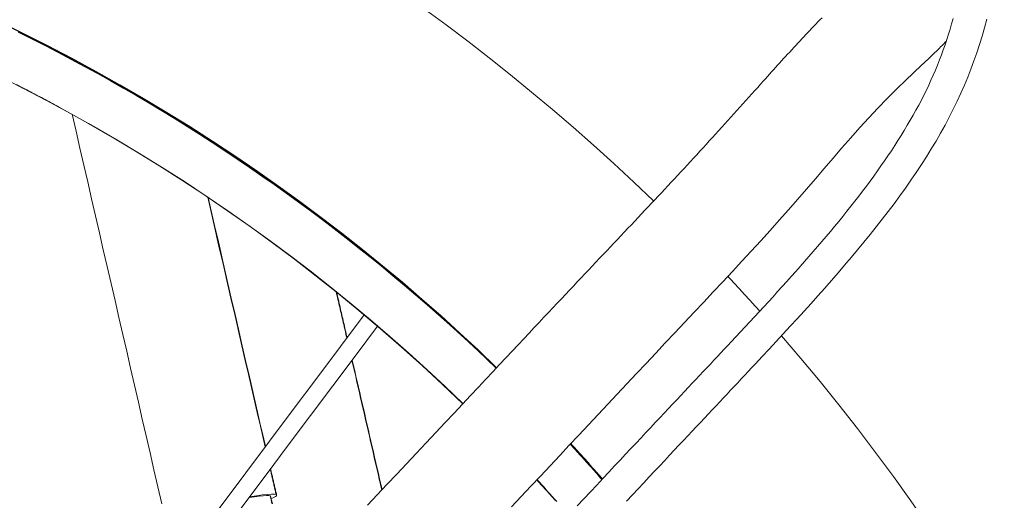
# Model space of a CAD drawing. Units: inches. Extents: x 38 to 500, y 123 to 370.
# Drawn here: x 70 to 76, y 170 to 173 of the extents above; entities that cross this region are included whole.
import ezdxf

# ---------------------------------------------------------------- set-up
doc = ezdxf.new("R2010")
doc.units = ezdxf.units.IN
doc.header["$MEASUREMENT"] = 0
doc.layers.add('Unnamed [1]', color=7, linetype='Continuous', lineweight=0)

msp = doc.modelspace()

# ---------------------------------------------------------------- linework, layer by layer
at = {"layer": 'Unnamed [1]', "color": 5, "linetype": 'Continuous', "lineweight": 0, "true_color": 0x0000ff, "extrusion": (0, 0, -1)}
for p, q in [((71.3823222, 169.5823885), (71.3851014, 169.5797421)), ((71.4185319, 169.5911224), (71.4216345, 169.5881964))]:
    msp.add_line(p, q, dxfattribs=at)
at = {"layer": 'Unnamed [1]', "color": 1, "linetype": 'Continuous', "lineweight": 0}
for points in [[(73.7373477, 171.3959223), (73.6160795, 171.51153), (73.4933966, 171.6255043), (73.3693164, 171.7378336), (73.243856, 171.8485062), (73.1170329, 171.9575106), (72.9888642, 172.0648353), (72.8593674, 172.1704686), (72.7285597, 172.2743991), (72.5964584, 172.376615), (72.4630807, 172.4771049), (72.3284441, 172.5758571)], [(75.5789975, 172.5172034), (75.5696352, 172.4843262), (75.5599636, 172.4517816), (75.5499675, 172.4195425), (75.5396316, 172.3875815), (75.5289407, 172.3558716), (75.5178796, 172.3243854), (75.5064329, 172.2930959), (75.4945854, 172.2619756), (75.4823219, 172.2309975), (75.4696272, 172.2001344), (75.4564859, 172.169359), (75.4428828, 172.1386441), (75.4288027, 172.1079625), (75.4142303, 172.077287), (75.3991503, 172.0465904), (75.3835475, 172.0158455), (75.3673887, 171.9849918), (75.3506655, 171.9540035), (75.3334002, 171.9229054), (75.3156151, 171.8917222), (75.2973324, 171.8604788), (75.2785745, 171.8291997), (75.2593635, 171.7979099), (75.2397217, 171.766634), (75.2196692, 171.7353923), (75.1992167, 171.704187), (75.178373, 171.6730156), (75.1571467, 171.641876), (75.1355463, 171.6107658), (75.1135804, 171.5796826), (75.0912578, 171.5486241), (75.068587, 171.5175879), (75.0455767, 171.486572), (75.0222362, 171.4555751), (74.9985748, 171.4245963), (74.9746019, 171.3936344), (74.9503268, 171.3626885), (74.9257588, 171.3317576), (74.9009074, 171.3008406), (74.8757819, 171.2699366), (74.8503915, 171.2390445), (74.8247458, 171.2081634), (74.7988539, 171.1772921), (74.7727254, 171.1464298), (74.7463694, 171.1155753), (74.7197954, 171.0847277), (74.6930127, 171.053886), (74.6660307, 171.0230492), (74.6388587, 170.9922161), (74.611506, 170.9613859), (74.5839821, 170.9305576), (74.5562962, 170.89973), (74.5284578, 170.8689022), (74.5004761, 170.8380732), (74.4723605, 170.807242), (74.4441203, 170.7764076), (74.415765, 170.7455688), (74.3873039, 170.7147249), (74.3587462, 170.6838746), (74.3301014, 170.653017), (74.3013788, 170.6221512), (74.2725878, 170.591276), (74.2437376, 170.5603905), (74.2148378, 170.5294937)], [(74.3616161, 170.3921218), (74.4051801, 170.4387114), (74.4486544, 170.4853128), (74.4920075, 170.5319303), (74.5352082, 170.5785683), (74.578225, 170.6252312), (74.6210265, 170.6719232), (74.6635814, 170.7186487), (74.7058582, 170.7654121), (74.7478255, 170.8122177), (74.7894521, 170.8590698), (74.8307063, 170.9059727), (74.871557, 170.9529309), (74.9119726, 170.9999487), (74.9519219, 171.0470303), (74.9913733, 171.0941802), (75.0302956, 171.1414027), (75.0686572, 171.1887021), (75.1064269, 171.2360828), (75.1435733, 171.283549), (75.1800648, 171.3311052), (75.2158702, 171.3787557), (75.2509581, 171.4265048), (75.2852971, 171.4743569), (75.3188557, 171.5223163), (75.3516026, 171.5703874), (75.3835064, 171.6185745), (75.4145343, 171.6668805), (75.4446483, 171.7153032), (75.4738087, 171.7638387), (75.5019762, 171.8124834), (75.5291111, 171.8612334), (75.555174, 171.9100852), (75.5801266, 171.9590356), (75.6039575, 172.0080962), (75.6266824, 172.0572934), (75.648318, 172.1066544), (75.6688811, 172.1562061), (75.6883886, 172.2059755), (75.7068572, 172.2559898), (75.7243611, 172.3063949), (75.7409791, 172.3572748), (75.7567354, 172.408564), (75.7716538, 172.460197), (75.7857585, 172.5121082)], [(74.7730635, 172.5219334), (74.7605759, 172.5089832), (74.7481061, 172.4960076), (74.7356524, 172.4830049), (74.723213, 172.4699736), (74.7107861, 172.4569121), (74.69837, 172.4438188), (74.6859628, 172.4306922), (74.6735628, 172.4175306), (74.6611682, 172.4043325), (74.6487773, 172.3910962), (74.6363883, 172.3778203), (74.6239994, 172.364503), (74.6116088, 172.3511429), (74.5992153, 172.337739), (74.586819, 172.3242933), (74.5744206, 172.3108082), (74.5620208, 172.2972863), (74.5496204, 172.2837302), (74.5372198, 172.2701425), (74.52482, 172.2565257), (74.5124215, 172.2428824), (74.500025, 172.2292151), (74.4876311, 172.2155265), (74.4752407, 172.201819), (74.4628542, 172.1880952), (74.4504725, 172.1743578), (74.4380962, 172.1606092), (74.425726, 172.146852), (74.4133626, 172.1330888)], [(72.7714147, 170.3684736), (72.6596078, 170.4753477), (72.5457569, 170.5812827), (72.4298749, 170.686228), (72.3119747, 170.7901332), (72.192069, 170.8929476), (72.0701707, 170.9946207), (71.9462927, 171.0951019), (71.8204477, 171.1943408), (71.6926486, 171.2922867), (71.5629082, 171.3888892), (71.4312394, 171.4840976), (71.297655, 171.5778615), (71.1621678, 171.6701302), (71.0247907, 171.7608533), (70.8855365, 171.8499802), (70.744418, 171.9374604), (70.6014523, 172.0232441), (70.4566736, 172.1072851), (70.3101205, 172.189538), (70.1618313, 172.2699574), (70.0118446, 172.3484978), (69.8601987, 172.4251139), (69.7069323, 172.4997603)], [(69.709115, 172.5023083), (69.862382, 172.4276508), (70.0140283, 172.3510244), (70.1640156, 172.2724744), (70.3123054, 172.1920462), (70.4588594, 172.1097852), (70.603639, 172.0257369), (70.7466058, 171.9399466), (70.8877258, 171.8524606), (71.0269818, 171.7633284), (71.1643611, 171.6726006), (71.2998507, 171.5803275), (71.433438, 171.4865597), (71.5651101, 171.3913475), (71.6948542, 171.2947414), (71.8226576, 171.196792), (71.9485073, 171.0975495), (72.0723906, 170.9970646), (72.1942947, 170.8953875), (72.3142069, 170.7925688), (72.4321142, 170.688659), (72.5480038, 170.5837084), (72.6618631, 170.4777676), (72.7736791, 170.3708869)], [(69.8335491, 172.4325577), (69.9153882, 172.3918295), (69.9969188, 172.3504554), (70.0781365, 172.3084372), (70.159037, 172.2657765), (70.2396161, 172.2224752), (70.3198695, 172.1785348), (70.3997929, 172.1339573), (70.479382, 172.0887442), (70.5586326, 172.0428973), (70.6375266, 171.9963995), (70.7160486, 171.9492371), (70.7941983, 171.9014174), (70.8719753, 171.8529476), (70.9493791, 171.8038349), (71.0264095, 171.7540864), (71.103066, 171.7037094), (71.1793482, 171.6527111), (71.2552558, 171.6010987), (71.3307883, 171.5488792), (71.4059454, 171.4960601), (71.4807268, 171.4426484), (71.555132, 171.3886513), (71.6291606, 171.3340761), (71.7028123, 171.2789299), (71.7760853, 171.2232178), (71.8489723, 171.1669366), (71.9214647, 171.1100807), (71.9935536, 171.0526448), (72.0652305, 170.9946234), (72.1364867, 170.936011), (72.2073134, 170.8768024), (72.277702, 170.8169921), (72.3476444, 170.7565771), (72.4171326, 170.6955568), (72.4861589, 170.6339305), (72.5547155, 170.5716975), (72.6227937, 170.5088555), (72.6900075, 170.445782), (72.7709935, 170.3680419)], [(75.2901958, 172.1396333), (75.2985346, 172.1475836), (75.3068802, 172.1555141), (75.3152271, 172.1634227), (75.3235695, 172.1713076), (75.3319017, 172.1791668), (75.340218, 172.1869985), (75.3485128, 172.1948007), (75.3567804, 172.2025715), (75.3650151, 172.210309), (75.3732111, 172.2180113), (75.3813629, 172.2256765), (75.3894647, 172.2333026), (75.3975108, 172.2408878), (75.4054957, 172.2484301), (75.4134135, 172.2559277), (75.4212586, 172.2633785), (75.4290258, 172.2707809), (75.4367125, 172.2781338), (75.4443162, 172.285436), (75.4518347, 172.2926868), (75.4592657, 172.2998851), (75.4666071, 172.30703), (75.4738565, 172.3141204), (75.4810116, 172.3211554), (75.4880701, 172.3281341), (75.4950299, 172.3350555), (75.5018887, 172.3419185), (75.5086441, 172.3487223), (75.515294, 172.3554659), (75.5218359, 172.3621482), (75.5282678, 172.3687684), (75.5345873, 172.3753255)], [(69.7124608, 172.164303), (69.8612283, 172.0894068), (70.0083631, 172.0126096), (70.1538269, 171.9339564), (70.2975813, 171.8534923), (70.4395882, 171.7712621), (70.5798091, 171.6873108), (70.7182101, 171.6016842), (70.8547741, 171.5144316), (70.9894885, 171.425603), (71.1223405, 171.3352484), (71.2533174, 171.243418), (71.3824064, 171.1501618), (71.5095949, 171.0555298), (71.6348702, 170.9595722), (71.7582195, 170.8623389), (71.87963, 170.7638801), (71.9990891, 170.6642458), (72.1165841, 170.5634861), (72.2321022, 170.461651), (72.3456306, 170.3587906), (72.4571568, 170.254955), (72.5666679, 170.1501942)], [(72.5649475, 170.1483613), (72.4408958, 170.2668994), (72.3153101, 170.3833423), (72.1882163, 170.497681), (72.0596404, 170.6099066), (71.9296085, 170.7200101), (71.7981464, 170.8279827), (71.6652803, 170.9338153), (71.5310361, 171.037499), (71.3954397, 171.139025), (71.2585172, 171.2383841), (71.1202945, 171.3355676), (70.9807977, 171.4305664), (70.8400527, 171.5233717), (70.6980856, 171.6139744), (70.5549222, 171.7023656), (70.4105887, 171.7885364), (70.2651109, 171.8724779), (70.118515, 171.9541811), (69.9708267, 172.033637), (69.8220723, 172.1108367)], [(70.0992709, 171.9646964), (70.0881139, 171.9707517), (70.0769469, 171.9767962), (70.0657699, 171.9828298), (70.0545829, 171.9888525), (70.0433861, 171.9948643), (70.0321792, 172.0008652), (70.0209625, 172.0068552), (70.0097359, 172.0128342), (69.9984994, 172.0188022), (69.987253, 172.0247593), (69.9759967, 172.0307053), (69.9647306, 172.0366402), (69.9534547, 172.0425641), (69.942169, 172.0484769), (69.9308735, 172.0543786), (69.9195682, 172.0602691), (69.9082531, 172.0661485), (69.8969282, 172.0720168), (69.8855937, 172.0778738), (69.8742494, 172.0837196), (69.8628953, 172.0895542), (69.8515316, 172.0953775), (69.8401582, 172.1011896)], [(74.4133773, 172.1331052), (74.3956601, 172.1133726), (74.3778392, 172.0935248), (74.3599172, 172.0735667), (74.3418962, 172.053503), (74.3237788, 172.0333386), (74.3055672, 172.0130782), (74.2872639, 171.9927268), (74.2688711, 171.9722889), (74.2503914, 171.9517696), (74.231827, 171.9311735), (74.2131803, 171.9105055), (74.1944537, 171.8897704), (74.1756495, 171.8689729), (74.1567702, 171.848118), (74.137818, 171.8272103), (74.1187955, 171.8062547), (74.0997048, 171.785256), (74.0805485, 171.764219), (74.0613288, 171.7431486), (74.0420482, 171.7220494), (74.022709, 171.7009263), (74.0033135, 171.6797841), (73.9838642, 171.6586276), (73.9643634, 171.6374617), (73.9448135, 171.616291), (73.9252169, 171.5951205), (73.9055759, 171.5739549), (73.8858929, 171.552799), (73.8661543, 171.5316259), (73.8463422, 171.5104016), (73.8264527, 171.4891206), (73.8064816, 171.4677772), (73.786425, 171.446366), (73.7662789, 171.4248812), (73.7460391, 171.4033173), (73.7257016, 171.3816687), (73.7052625, 171.3599299), (73.6847176, 171.3380952), (73.664063, 171.316159), (73.6432946, 171.2941159), (73.6224083, 171.2719601), (73.6014002, 171.249686), (73.5802662, 171.2272882), (73.5590023, 171.204761), (73.5376044, 171.1820989), (73.5160685, 171.1592961), (73.4943905, 171.1363473), (73.4725665, 171.1132466), (73.4505924, 171.0899887), (73.4284641, 171.0665679), (73.4061777, 171.0429785), (73.383729, 171.0192151), (73.3611141, 170.995272), (73.3383289, 170.9711436), (73.3153694, 170.9468244), (73.2922315, 170.9223087), (73.268905, 170.8975882), (73.2453154, 170.8725861), (73.2213625, 170.8471943), (73.1969461, 170.8213047), (73.171966, 170.7948093), (73.146322, 170.7676001), (73.1199139, 170.7395688), (73.0926414, 170.7106074), (73.0644044, 170.680608), (73.0351026, 170.6494623), (73.0046359, 170.6170623), (72.972904, 170.5832999), (72.9398067, 170.5480671), (72.9052439, 170.5112558), (72.8691153, 170.4727586), (72.8313214, 170.4324713), (72.7917624, 170.3902904), (72.7503389, 170.3461122), (72.7069512, 170.2998334), (72.6614998, 170.2513504), (72.6138851, 170.2005595), (72.5639976, 170.1473477), (72.5116887, 170.0915625), (72.4567998, 170.0330418), (72.3992097, 169.9716633), (72.3396537, 169.9082169), (72.2796099, 169.844284), (72.2196055, 169.7804319), (72.1596591, 169.7166853), (72.099785, 169.6530642), (72.0399974, 169.5895889), (71.9802928, 169.5262607)], [(72.8657639, 169.5160927), (72.9248428, 169.5791065), (72.983901, 169.6421174), (73.0429416, 169.7051222), (73.101968, 169.7681178), (73.1609831, 169.8311015), (73.2199889, 169.8940719), (73.2789871, 169.9570281), (73.3379794, 170.0199693), (73.3969675, 170.0828944), (73.455953, 170.1458027), (73.5149375, 170.2086932), (73.5739229, 170.271565), (73.6329107, 170.3344172), (73.6919026, 170.3972489), (73.7509003, 170.4600592), (73.8099056, 170.5228473), (73.8689199, 170.5856121), (73.9279452, 170.6483529), (73.9869794, 170.71107), (74.0459865, 170.7737769), (74.10491, 170.8364947), (74.1636934, 170.8992444), (74.2222802, 170.9620473), (74.2806137, 171.0249244), (74.3386375, 171.087897), (74.396295, 171.1509862), (74.4535296, 171.214213), (74.5102849, 171.2775986), (74.5665325, 171.341139), (74.6223017, 171.4047788), (74.6776293, 171.4684558), (74.7325522, 171.532108), (74.7871103, 171.5956711), (74.8414279, 171.6590217), (74.8957174, 171.721975), (74.9501952, 171.7843431), (75.0050776, 171.8459383), (75.0605698, 171.9065876), (75.1167764, 171.9662512), (75.1737489, 172.0249594), (75.2315383, 172.0827431), (75.2901958, 172.1396333)], [(74.3902781, 170.7179983), (74.3821976, 170.727012), (74.3741086, 170.7360183), (74.3660111, 170.7450171), (74.3579051, 170.7540084), (74.3497907, 170.7629924), (74.3416678, 170.7719688), (74.3335365, 170.7809378), (74.3253967, 170.7898994), (74.3172484, 170.7988534), (74.3090917, 170.8078), (74.3009266, 170.8167391), (74.292753, 170.8256707), (74.284571, 170.8345948), (74.2763806, 170.8435114), (74.2681818, 170.8524205), (74.2599745, 170.8613221), (74.2517589, 170.8702161), (74.2435348, 170.8791026), (74.2353023, 170.8879816), (74.2270615, 170.8968531), (74.2188123, 170.905717), (74.2105546, 170.9145733), (74.2022886, 170.9234221), (74.1940142, 170.9322633)], [(74.2148376, 170.5294935), (74.1936718, 170.5068896), (74.1725071, 170.4843008), (74.1513056, 170.4616856), (74.1300294, 170.4390026), (74.1086407, 170.4162105), (74.0871016, 170.393268), (74.0653742, 170.3701335), (74.0434207, 170.3467658), (74.0212033, 170.3231234), (73.9986839, 170.299165), (73.9758249, 170.2748492), (73.9525882, 170.2501346), (73.9289362, 170.2249798), (73.9048308, 170.1993434), (73.8802342, 170.1731841), (73.8551086, 170.1464604), (73.8294161, 170.1191311), (73.8031188, 170.0911547), (73.7761789, 170.0624897), (73.7485585, 170.033095), (73.7202197, 170.0029289), (73.6911247, 169.9719503), (73.6612356, 169.9401176), (73.6305145, 169.9073896), (73.5989236, 169.8737248), (73.5664251, 169.8390818), (73.532981, 169.8034193), (73.4985534, 169.7666959), (73.4631046, 169.7288701), (73.4265967, 169.6899007), (73.3889917, 169.6497462), (73.3502519, 169.6083653), (73.3103319, 169.5657103), (73.2691572, 169.5217084)], [(75.9178568, 168.6250388), (75.823545, 168.7831301), (75.7270031, 168.9398803), (75.6282527, 169.0952568), (75.5273152, 169.2492273), (75.424212, 169.4017593), (75.3189648, 169.5528203), (75.2115949, 169.7023779), (75.1021237, 169.8503997), (74.9905728, 169.9968532), (74.8769636, 170.1417059), (74.7613176, 170.2849254), (74.6436562, 170.4264793), (74.5240009, 170.5663352)], [(73.571083, 169.550013), (73.6076742, 169.5890597), (73.6432062, 169.6269648), (73.6777169, 169.6637693), (73.7112439, 169.6995145), (73.7438252, 169.7342417), (73.7754986, 169.767992), (73.8063019, 169.8008067), (73.8362729, 169.8327269), (73.8654494, 169.863794), (73.8938693, 169.8940492), (73.9215703, 169.9235335), (73.9485904, 169.9522884), (73.9749672, 169.980355), (74.0007388, 170.0077745), (74.0259427, 170.0345882), (74.050617, 170.0608372), (74.0747993, 170.0865628), (74.0985276, 170.1118062), (74.1218397, 170.1366087), (74.1447732, 170.1610114), (74.1673662, 170.1850556), (74.1896564, 170.2087825), (74.2116816, 170.2322333), (74.2334797, 170.2554493), (74.2550884, 170.2784716), (74.2765456, 170.3013415), (74.2978891, 170.3241002), (74.3191568, 170.346789), (74.3403864, 170.369449), (74.3616158, 170.3921214)], [(73.2263189, 169.9008573), (73.2345302, 169.8918966), (73.2427312, 169.8829274), (73.2509219, 169.8739499), (73.2591022, 169.864964), (73.2672722, 169.8559697), (73.2754318, 169.846967), (73.283581, 169.8379561), (73.29172, 169.8289368), (73.2998485, 169.8199093), (73.3079668, 169.8108735), (73.3160748, 169.8018295), (73.3241724, 169.7927772), (73.3322597, 169.7837167), (73.3403367, 169.7746481), (73.3484034, 169.7655712), (73.3564597, 169.7564863), (73.3645058, 169.7473932), (73.3725416, 169.7382919), (73.3805671, 169.7291826), (73.3885823, 169.7200652), (73.3965872, 169.7109398), (73.4045819, 169.7018063), (73.4125662, 169.6926648), (73.4205403, 169.6835153)], [(73.421829, 169.6848316), (73.4137809, 169.6940024), (73.4057264, 169.7031611), (73.3976655, 169.7123076), (73.3895982, 169.721442), (73.3815245, 169.7305643), (73.3734444, 169.7396745), (73.365358, 169.7487725), (73.3572653, 169.7578584), (73.3491663, 169.7669321), (73.341061, 169.7759937), (73.3329494, 169.7850432), (73.3248317, 169.7940805), (73.3167077, 169.8031057), (73.3085776, 169.8121187), (73.3004413, 169.8211196), (73.2922989, 169.8301083), (73.2841504, 169.8390849), (73.2759958, 169.8480493), (73.2678351, 169.8570016), (73.2596684, 169.8659416), (73.2514956, 169.8748696), (73.2433169, 169.8837853), (73.2351322, 169.8926889), (73.2269415, 169.9015803)], [(73.2292113, 169.9040058), (73.2374022, 169.8951146), (73.2455871, 169.8862112), (73.2537661, 169.8772957), (73.2619391, 169.868368), (73.2701061, 169.8594281), (73.278267, 169.8504761), (73.2864219, 169.8415119), (73.2945707, 169.8325356), (73.3027134, 169.8235471), (73.31085, 169.8145465), (73.3189804, 169.8055337), (73.3271046, 169.7965088), (73.3352226, 169.7874717), (73.3433344, 169.7784225), (73.35144, 169.7693611), (73.3595393, 169.7602876), (73.3676323, 169.751202), (73.375719, 169.7421043), (73.3837994, 169.7329944), (73.3918734, 169.7238724), (73.399941, 169.7147382), (73.4080023, 169.705592), (73.4160571, 169.6964336), (73.4241054, 169.6872631)], [(73.1345632, 169.5546716), (73.1264689, 169.5637287), (73.1183644, 169.5727779), (73.1102495, 169.5818193), (73.1021244, 169.5908528), (73.093989, 169.5998784), (73.0858433, 169.6088961), (73.0776873, 169.6179059), (73.069521, 169.6269078), (73.0613444, 169.6359018), (73.0531576, 169.6448879), (73.0449605, 169.653866), (73.0367532, 169.6628362), (73.0285356, 169.6717985), (73.0203077, 169.6807528)], [(73.0218614, 169.6825314), (73.030037, 169.6736214), (73.0382063, 169.6646989), (73.0463696, 169.6557639), (73.0545266, 169.6468164), (73.0626774, 169.6378565), (73.0708219, 169.6288841), (73.0789602, 169.6198992), (73.0870922, 169.6109018), (73.0952179, 169.601892), (73.1033373, 169.5928698), (73.1114503, 169.583835), (73.1195569, 169.5747879), (73.1276571, 169.5657283), (73.1357508, 169.5566562), (73.1438381, 169.5475717)]]:
    msp.add_lwpolyline(points, dxfattribs=at)
at = {"layer": 'Unnamed [1]', "color": 5, "linetype": 'Continuous', "lineweight": 0, "true_color": 0x0000ff, "extrusion": (0, 0, -1)}
for points in [[(-71.2519524, 169.5726066), (-71.2852682, 169.5777139), (-71.3146159, 169.581501), (-71.3394268, 169.5838945), (-71.3592198, 169.5848478), (-71.3736113, 169.5843426), (-71.3823222, 169.5823885)], [(-71.2554969, 169.5773154), (-71.2970954, 169.5840259), (-71.3338824, 169.5890827), (-71.3650405, 169.5923733), (-71.3898773, 169.5938247), (-71.4078408, 169.5934047), (-71.4185319, 169.5911224)], [(-71.4216345, 169.5881964), (-71.4202481, 169.5840602), (-71.4141321, 169.5788873), (-71.4033718, 169.5727497), (-71.3881169, 169.5657329)]]:
    msp.add_lwpolyline(points, dxfattribs=at)
at = {"layer": 'Unnamed [1]', "color": 5, "linetype": 'Continuous', "lineweight": 0}
for points in [[(70.7156612, 169.5351002, 0), (70.6917195, 169.6391653, 0), (70.6677777, 169.7432305, 0), (70.6438359, 169.8472956, 0), (70.6198941, 169.9513608, 0), (70.5959523, 170.055426, 0), (70.5720105, 170.1594911, 0), (70.5480687, 170.2635563, 0), (70.524127, 170.3676214, 0), (70.5001852, 170.4716866, 0), (70.4762434, 170.5757517, 0), (70.4523016, 170.6798169, 0), (70.4283598, 170.783882, 0), (70.404418, 170.8879472, 0), (70.3804762, 170.9920123, 0), (70.3565344, 171.0960775, 0), (70.3325927, 171.2001426, 0), (70.3086509, 171.3042078, 0), (70.2847091, 171.4082729, 0), (70.2607673, 171.5123381, 0), (70.2368255, 171.6164032, 0), (70.2128837, 171.7204684, 0), (70.1889419, 171.8245335, 0), (70.1650001, 171.9285987, 0)], [(71.3509364, 169.8843434, 0), (71.3362238, 169.9482929, 0), (71.3215112, 170.0122424, 0), (71.3067987, 170.076192, 0), (71.2920861, 170.1401415, 0), (71.2773735, 170.2040911, 0), (71.2626609, 170.2680406, 0), (71.2479484, 170.3319902, 0), (71.2332358, 170.3959397, 0), (71.2185232, 170.4598893, 0), (71.2038106, 170.5238388, 0), (71.1890981, 170.5877884, 0), (71.1743855, 170.6517379, 0), (71.1596729, 170.7156874, 0), (71.1449603, 170.779637, 0), (71.1302477, 170.8435865, 0), (71.1155352, 170.9075361, 0), (71.1008226, 170.9714856, 0), (71.08611, 171.0354352, 0), (71.0713974, 171.0993847, 0), (71.0566849, 171.1633343, 0), (71.0419723, 171.2272838, 0), (71.0272597, 171.2912333, 0), (71.0125471, 171.3551829, 0), (70.9978346, 171.4191324, 0)], [(71.0005909, 171.4172829, 0), (71.015263, 171.3535092, 0), (71.0299351, 171.2897354, 0), (71.0446072, 171.2259617, 0), (71.0592794, 171.162188, 0), (71.0739515, 171.0984143, 0), (71.0886236, 171.0346406, 0), (71.1032957, 170.9708668, 0), (71.1179679, 170.9070931, 0), (71.13264, 170.8433194, 0), (71.1473121, 170.7795457, 0), (71.1619842, 170.715772, 0), (71.1766564, 170.6519982, 0), (71.1913285, 170.5882245, 0), (71.2060006, 170.5244508, 0), (71.2206727, 170.4606771, 0), (71.2353449, 170.3969033, 0), (71.250017, 170.3331296, 0), (71.2646891, 170.2693559, 0), (71.2793612, 170.2055822, 0), (71.2940334, 170.1418085, 0), (71.3087055, 170.0780347, 0), (71.3233776, 170.014261, 0), (71.3380497, 169.9504873, 0), (71.3527219, 169.8867136, 0)], [(71.7876047, 170.8364992, 0), (71.7903128, 170.8247283, 0), (71.7930209, 170.8129574, 0), (71.7957289, 170.8011865, 0), (71.798437, 170.7894156, 0), (71.8011451, 170.7776447, 0), (71.8038532, 170.7658739, 0), (71.8065612, 170.754103, 0), (71.8092693, 170.7423321, 0), (71.8119774, 170.7305612, 0), (71.8146854, 170.7187903, 0), (71.8173935, 170.7070194, 0), (71.8201016, 170.6952485, 0), (71.8228097, 170.6834777, 0), (71.8255177, 170.6717068, 0), (71.8282258, 170.6599359, 0), (71.8309339, 170.648165, 0), (71.833642, 170.6363941, 0), (71.83635, 170.6246232, 0), (71.8390581, 170.6128523, 0), (71.8417662, 170.6010815, 0), (71.8444743, 170.5893106, 0), (71.8471823, 170.5775397, 0), (71.8498904, 170.5657688, 0), (71.8525985, 170.5539979, 0)], [(71.7903849, 170.8345488, 0), (71.7930514, 170.8229586, 0), (71.7957179, 170.8113684, 0), (71.7983844, 170.7997782, 0), (71.8010509, 170.788188, 0), (71.8037174, 170.7765977, 0), (71.8063839, 170.7650075, 0), (71.8090504, 170.7534173, 0), (71.8117169, 170.7418271, 0), (71.8143834, 170.7302369, 0), (71.8170499, 170.7186467, 0), (71.8197164, 170.7070565, 0), (71.8223829, 170.6954663, 0), (71.8250495, 170.6838761, 0), (71.827716, 170.6722859, 0), (71.8303825, 170.6606957, 0), (71.833049, 170.6491055, 0), (71.8357155, 170.6375153, 0), (71.838382, 170.6259251, 0), (71.8410485, 170.6143349, 0), (71.843715, 170.6027447, 0), (71.8463815, 170.5911545, 0), (71.849048, 170.5795643, 0), (71.8517145, 170.5679741, 0), (71.854381, 170.5563839, 0)], [(71.8844305, 170.4156369, 0), (71.8920677, 170.3824412, 0), (71.8997049, 170.3492454, 0), (71.9073421, 170.3160497, 0), (71.9149793, 170.2828539, 0), (71.9226165, 170.2496582, 0), (71.9302537, 170.2164625, 0), (71.9378909, 170.1832667, 0), (71.9455281, 170.150071, 0), (71.9531653, 170.1168752, 0), (71.9608024, 170.0836795, 0), (71.9684396, 170.0504838, 0), (71.9760768, 170.017288, 0), (71.983714, 169.9840923, 0), (71.9913512, 169.9508965, 0), (71.9989884, 169.9177008, 0), (72.0066256, 169.8845051, 0), (72.0142628, 169.8513093, 0), (72.0219, 169.8181136, 0), (72.0295372, 169.7849178, 0), (72.0371743, 169.7517221, 0), (72.0448115, 169.7185264, 0), (72.0524487, 169.6853306, 0), (72.0600859, 169.6521349, 0), (72.0677231, 169.6189391, 0)], [(71.8862144, 170.4180171, 0), (71.8938549, 170.3848072, 0), (71.9014953, 170.3515972, 0), (71.9091358, 170.3183873, 0), (71.9167762, 170.2851773, 0), (71.9244167, 170.2519673, 0), (71.9320572, 170.2187574, 0), (71.9396976, 170.1855474, 0), (71.9473381, 170.1523375, 0), (71.9549785, 170.1191275, 0), (71.962619, 170.0859176, 0), (71.9702595, 170.0527076, 0), (71.9778999, 170.0194977, 0), (71.9855404, 169.9862877, 0), (71.9931808, 169.9530777, 0), (72.0008213, 169.9198678, 0), (72.0084618, 169.8866578, 0), (72.0161022, 169.8534479, 0), (72.0237427, 169.8202379, 0), (72.0313831, 169.787028, 0), (72.0390236, 169.753818, 0), (72.0466641, 169.7206081, 0), (72.0543045, 169.6873981, 0), (72.061945, 169.6541882, 0), (72.0695854, 169.6209782, 0)], [(71.4184035, 169.5910915, 0), (71.4169113, 169.5975774, 0), (71.4154191, 169.6040634, 0), (71.4139269, 169.6105494, 0), (71.4124347, 169.6170354, 0), (71.4109425, 169.6235213, 0), (71.4094503, 169.6300073, 0), (71.4079581, 169.6364933, 0), (71.4064659, 169.6429793, 0), (71.4049737, 169.6494652, 0), (71.4034815, 169.6559512, 0), (71.4019893, 169.6624372, 0), (71.4004971, 169.6689232, 0), (71.3990049, 169.6754091, 0), (71.3975127, 169.6818951, 0), (71.3960205, 169.6883811, 0), (71.3945283, 169.6948671, 0), (71.3930361, 169.701353, 0), (71.3915439, 169.707839, 0), (71.3900517, 169.714325, 0), (71.3885595, 169.720811, 0), (71.3870673, 169.7272969, 0), (71.3855751, 169.7337829, 0), (71.3840829, 169.7402689, 0), (71.3825907, 169.7467549, 0)], [(71.3843819, 169.7491005, 0), (71.3859247, 169.7423943, 0), (71.3874676, 169.7356882, 0), (71.3890104, 169.728982, 0), (71.3905533, 169.7222759, 0), (71.3920961, 169.7155697, 0), (71.393639, 169.7088635, 0), (71.3951819, 169.7021574, 0), (71.3967247, 169.6954512, 0), (71.3982676, 169.688745, 0), (71.3998104, 169.6820389, 0), (71.4013533, 169.6753327, 0), (71.4028961, 169.6686265, 0), (71.404439, 169.6619204, 0), (71.4059818, 169.6552142, 0), (71.4075247, 169.6485081, 0), (71.4090676, 169.6418019, 0), (71.4106104, 169.6350957, 0), (71.4121533, 169.6283896, 0), (71.4136961, 169.6216834, 0), (71.415239, 169.6149772, 0), (71.4167818, 169.6082711, 0), (71.4183247, 169.6015649, 0), (71.4198675, 169.5948587, 0), (71.4214104, 169.5881526, 0)], [(71.3928057, 169.5362948, 0), (71.3875066, 169.5593279, 0), (71.3822075, 169.5823609, 0)], [(71.3847439, 169.580382, 0), (71.3900072, 169.5575046, 0), (71.3952705, 169.5346271, 0)]]:
    msp.add_polyline3d(points, dxfattribs=at)
at = {"layer": 'Unnamed [1]', "color": 1, "linetype": 'Continuous', "lineweight": 0}
for points in [[(71.9587148, 170.6956544, 0), (71.8132917, 170.5015327, 0), (71.6678685, 170.307411, 0), (71.5224453, 170.1132894, 0), (71.3770222, 169.9191677, 0), (71.231599, 169.725046, 0), (71.0861758, 169.5309243, 0), (70.9407527, 169.3368026, 0), (70.7953295, 169.1426809, 0), (70.6499063, 168.9485593, 0), (70.5044832, 168.7544376, 0), (70.35906, 168.5603159, 0), (70.2136368, 168.3661942, 0), (70.0682137, 168.1720725, 0), (69.9227905, 167.9779508, 0), (69.7773673, 167.7838291, 0)], [(69.7116466, 167.5196187, 0), (69.8487097, 167.7023047, 0), (69.9857728, 167.8849907, 0), (70.1228358, 168.0676768, 0), (70.2598989, 168.2503628, 0), (70.3969619, 168.4330488, 0), (70.534025, 168.6157348, 0), (70.6710881, 168.7984208, 0), (70.8081511, 168.9811068, 0), (70.9452142, 169.1637928, 0), (71.0822772, 169.3464788, 0), (71.2193403, 169.5291648, 0), (71.3564034, 169.7118508, 0), (71.4934664, 169.8945368, 0), (71.6305295, 170.0772229, 0), (71.7675925, 170.2599089, 0), (71.9046556, 170.4425949, 0), (72.0417187, 170.6252809, 0)]]:
    msp.add_polyline3d(points, dxfattribs=at)

doc.saveas('drawing.dxf')
